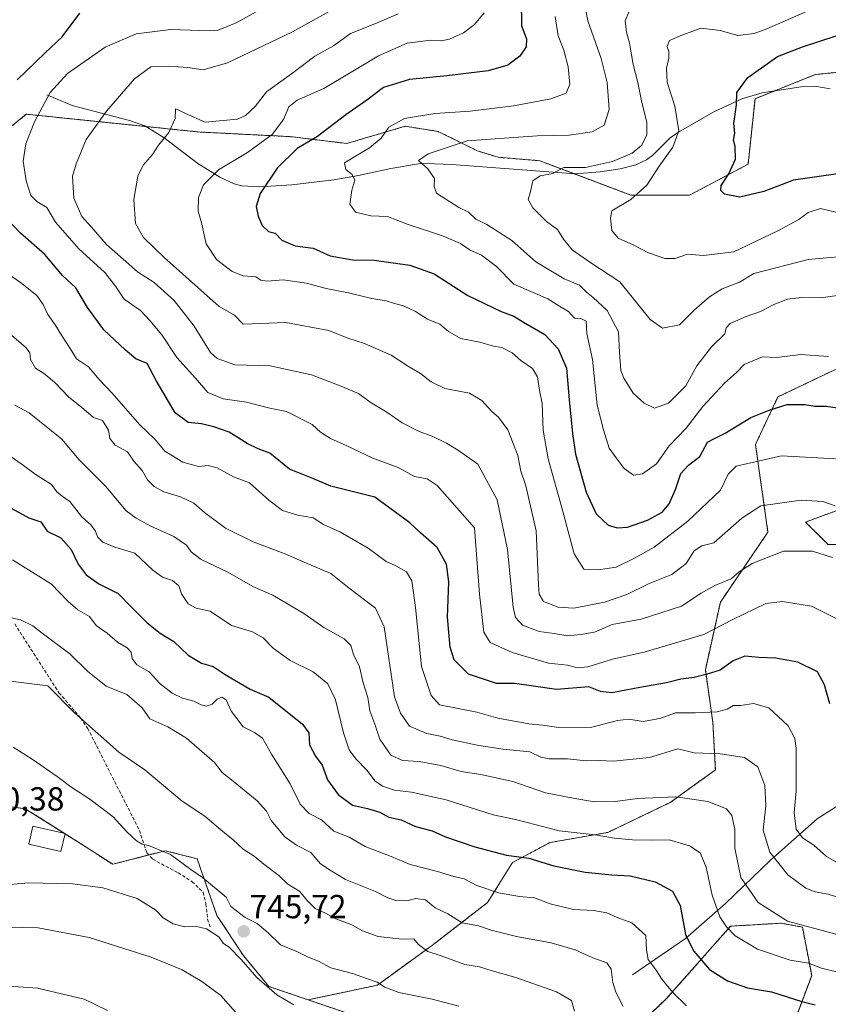
# Model space of a CAD drawing. Units: metres. Extents: x 648383 to 651845, y 4730026 to 4732413.
# Drawn here: x 649118 to 649362, y 4731927 to 4732223 of the extents above; entities that cross this region are included whole.
import ezdxf
from ezdxf.enums import TextEntityAlignment as Align

# ---------------------------------------------------------------- set-up
doc = ezdxf.new("R2010")
doc.units = ezdxf.units.M
doc.header["$MEASUREMENT"] = 0
doc.linetypes.add('TRAZOS', pattern=[0.75, 0.5, -0.25])
doc.linetypes.add('TRAZOSX2', pattern=[1.5, 1, -0.5])
for name, color, linetype, lineweight in [('Arbolado forestal', 92, 'TRAZOS', 0), ('Arbolado forestal CxS', 92, 'Continuous', 0), ('Carátula', 7, 'Continuous', 5), ('Corriente natural lineal', 142, 'Continuous', 13), ('Curva de nivel maestra', 36, 'Continuous', 30), ('Curva de nivel normal', 36, 'Continuous', 0), ('Edificación', 1, 'Continuous', 13), ('Edificación Cxs', 1, 'Continuous', 13), ('Matorral', 135, 'Continuous', 0), ('Matorral CxS', 135, 'Continuous', 0), ('Punto de cota en terreno', 7, 'Continuous', 0), ('Rótulo de punto de cota en terreno', 19, 'Continuous', 0), ('Senda', 19, 'TRAZOSX2', 0)]:
    doc.layers.add(name, color=color, linetype=linetype, lineweight=lineweight)
doc.styles.add('Arial', font='txt', dxfattribs={"height": 0.2})

# ---------------------------------------------------------------- blocks, each defined once
blk = doc.blocks.new('*U150')
at = {"layer": 'Matorral CxS', "color": 135, "linetype": 'Continuous', "lineweight": 0}
blk.add_polyline3d([(649383.01, 4732208.82, 644.39), (649357.64, 4732206.23, 646.09), (649339.51, 4732198.97, 649.35), (649337.44, 4732179.29, 649.11), (649319.83, 4732169.96, 651.47), (649302.22, 4732169.96, 655.4), (649274.78, 4732180.32, 660.95), (649262.35, 4732181.36, 661.77), (649256.04, 4732183.3, 663.13), (649244.22, 4732189.13, 666.86), (649234.38, 4732190.69, 669.07), (649216.78, 4732185.51, 671.29), (649199.69, 4732187.58, 677.07), (649172.75, 4732188.94, 684.28), (649162.94, 4732189.95, 685.18), (649120.45, 4732194.31, 696.8), (649103.88, 4732180.84, 701.77)], dxfattribs=at)
blk = doc.blocks.new('*U170')
at = {"layer": 'Curva de nivel normal', "color": 36, "linetype": 'Continuous', "lineweight": 0}
blk.add_polyline3d([(649110.66, 4732149.26, 705), (649118.71, 4732143.74, 705), (649123.61, 4732139.78, 705), (649125.56, 4732137.06, 705), (649126.93, 4732134.11, 705), (649129.15, 4732131, 705), (649131, 4732127.84, 705), (649133.67, 4732123.85, 705), (649135.57, 4732120.75, 705), (649139.17, 4732118.35, 705), (649142.41, 4732114.58, 705), (649146.28, 4732110.46, 705), (649154.45, 4732100.97, 705), (649159.05, 4732096.57, 705), (649162.1, 4732092.96, 705), (649167.47, 4732089.66, 705), (649172.24, 4732088.43, 705), (649175.17, 4732088.69, 705), (649177.82, 4732088.01, 705), (649182.78, 4732085.3, 705), (649187.58, 4732083.44, 705), (649193.35, 4732078.25, 705), (649197.44, 4732075.14, 705), (649202.04, 4732073.72, 705), (649206.69, 4732072.96, 705), (649209.82, 4732070.94, 705), (649214.86, 4732068.68, 705), (649223.24, 4732063.84, 705), (649228.68, 4732059.82, 705), (649231.57, 4732058.51, 705), (649234.72, 4732056.74, 705), (649236.31, 4732054.05, 705), (649237.46, 4732045.97, 705), (649239.23, 4732028.23, 705), (649242.12, 4732019.56, 705), (649244.7, 4732016.72, 705), (649255.87, 4732014.55, 705), (649262.24, 4732012.68, 705), (649271.52, 4732011.04, 705), (649275.61, 4732010.66, 705), (649280.53, 4732009.88, 705), (649290.5, 4732009.99, 705), (649298.17, 4732012.03, 705), (649301.6, 4732012.38, 705), (649305.87, 4732011.69, 705), (649310.94, 4732012.63, 705), (649315.56, 4732014.3, 705), (649321.52, 4732014.3, 705), (649328.17, 4732014.58, 705), (649331.17, 4732015.41, 705), (649333.07, 4732016.56, 705), (649335.11, 4732016.49, 705), (649339.06, 4732017.13, 705), (649343.7, 4732015.87, 705), (649349.48, 4732010.42, 705), (649351.49, 4732006.57, 705), (649351.9, 4732003.66, 705), (649351.85, 4731990.88, 705), (649351.26, 4731984.27, 705), (649351.86, 4731979.36, 705), (649353.74, 4731976.76, 705), (649357.2, 4731974.53, 705), (649361.02, 4731971.09, 705), (649364.67, 4731969, 705)], dxfattribs=at)
blk = doc.blocks.new('*U174')
at = {"layer": 'Curva de nivel normal', "color": 36, "linetype": 'Continuous', "lineweight": 0}
blk.add_polyline3d([(649369.61, 4731957.2, 710), (649361.52, 4731959.78, 710), (649357.55, 4731960.49, 710), (649354.75, 4731961.6, 710), (649349.41, 4731965.63, 710), (649343.97, 4731972.43, 710), (649341.93, 4731979.05, 710), (649342.8, 4731986.34, 710), (649342.5, 4731992.51, 710), (649340.31, 4731998.07, 710), (649336.38, 4732000.92, 710), (649329.01, 4732001.98, 710), (649321.2, 4732002.34, 710), (649316.26, 4732003.49, 710), (649307.84, 4732000.87, 710), (649297.02, 4731999.8, 710), (649292.54, 4732000.04, 710), (649288.76, 4731999.87, 710), (649283.12, 4732000.46, 710), (649277.64, 4732000.52, 710), (649275.12, 4732001.03, 710), (649271.84, 4732002.58, 710), (649263.84, 4732003.43, 710), (649256.51, 4732004.54, 710), (649248.51, 4732006.21, 710), (649244.85, 4732007.28, 710), (649240.85, 4732008.08, 710), (649235.68, 4732010.35, 710), (649232.9, 4732014.23, 710), (649231.18, 4732019.12, 710), (649228.06, 4732040.2, 710), (649225.41, 4732045.78, 710), (649217.48, 4732051.82, 710), (649212.05, 4732056.25, 710), (649204.15, 4732059.56, 710), (649198, 4732062.27, 710), (649188.61, 4732065.7, 710), (649180.3, 4732069.88, 710), (649174.01, 4732074.59, 710), (649170.86, 4732077.41, 710), (649166.86, 4732079.28, 710), (649161.8, 4732080.73, 710), (649158.88, 4732082.39, 710), (649156.88, 4732084.4, 710), (649155.32, 4732087.18, 710), (649152.78, 4732089.97, 710), (649150.88, 4732092.85, 710), (649147.16, 4732094.78, 710), (649145.58, 4732096.77, 710), (649145.15, 4732099.31, 710), (649143.32, 4732102.18, 710), (649140.65, 4732103.17, 710), (649137.08, 4732106.24, 710), (649133.22, 4732109.28, 710), (649128.96, 4732113.72, 710), (649125.65, 4732116.44, 710), (649123.27, 4732117.98, 710), (649121.71, 4732120.52, 710), (649121.55, 4732122.53, 710), (649120.38, 4732124.11, 710), (649115.29, 4732128.47, 710)], dxfattribs=at)
blk = doc.blocks.new('*U175')
at = {"layer": 'Curva de nivel normal', "color": 36, "linetype": 'Continuous', "lineweight": 0}
blk.add_polyline3d([(649362.84, 4732061.07, 690), (649356.74, 4732062.95, 690), (649348.12, 4732062.98, 690), (649338.68, 4732059.27, 690), (649334.72, 4732056.69, 690), (649332.37, 4732054.6, 690), (649327.47, 4732052.61, 690), (649323.31, 4732050.33, 690), (649317.38, 4732046.43, 690), (649305.33, 4732042.51, 690), (649296.52, 4732040.93, 690), (649291.3, 4732038.54, 690), (649287.17, 4732037.86, 690), (649283.17, 4732037.51, 690), (649279.13, 4732038.15, 690), (649274.64, 4732038.81, 690), (649269.6, 4732040.67, 690), (649267.52, 4732043.04, 690), (649266.83, 4732046.06, 690), (649265.09, 4732063.46, 690), (649262.02, 4732078.4, 690), (649256.15, 4732089.13, 690), (649250.34, 4732093.17, 690), (649246.77, 4732095.44, 690), (649242.51, 4732097.49, 690), (649238.58, 4732098.9, 690), (649233.49, 4732101.5, 690), (649228.85, 4732104.7, 690), (649223.8, 4732107.74, 690), (649220.33, 4732110.3, 690), (649214.8, 4732112.6, 690), (649206.18, 4732115.97, 690), (649193.76, 4732118.66, 690), (649183.16, 4732118.97, 690), (649177.87, 4732120.88, 690), (649175.78, 4732122.69, 690), (649170.87, 4732130.6, 690), (649164.94, 4732138.29, 690), (649158.86, 4732143.67, 690), (649153.84, 4732146.94, 690), (649149.56, 4732150.7, 690), (649144.56, 4732155.11, 690), (649140.04, 4732160.36, 690), (649137.12, 4732163.54, 690), (649134.77, 4732169.06, 690), (649134.35, 4732175.7, 690), (649135.4, 4732179.37, 690), (649138.5, 4732186.69, 690), (649144.59, 4732195.23, 690), (649153.02, 4732204.97, 690), (649157.86, 4732208.52, 690), (649163.19, 4732208.79, 690), (649168.97, 4732208.36, 690), (649173.66, 4732207.64, 690), (649180.97, 4732209.78, 690), (649200.52, 4732219.11, 690), (649214.18, 4732226.67, 690)], dxfattribs=at)
blk = doc.blocks.new('*U177')
at = {"layer": 'Curva de nivel normal', "color": 36, "linetype": 'Continuous', "lineweight": 0}
blk.add_polyline3d([(649301.54, 4732225.02, 660), (649300.43, 4732222.36, 660), (649300.85, 4732219.02, 660), (649301.82, 4732215.69, 660), (649302.92, 4732209.24, 660), (649304.28, 4732203.89, 660), (649305.34, 4732198.3, 660), (649307.03, 4732191.85, 660), (649306.97, 4732188.16, 660), (649305.46, 4732184.96, 660), (649302.56, 4732182.59, 660), (649296.67, 4732180.1, 660), (649288.51, 4732178.31, 660), (649282, 4732178.26, 660), (649278.73, 4732176.5, 660), (649274.94, 4732175.81, 660), (649272.74, 4732174.26, 660), (649272.04, 4732171.03, 660), (649271.36, 4732168.7, 660), (649272.72, 4732166.14, 660), (649276.86, 4732162.02, 660), (649280.11, 4732159.66, 660), (649281.92, 4732156.74, 660), (649284.57, 4732153.57, 660), (649290.18, 4732149.63, 660), (649298.86, 4732143.96, 660), (649307.95, 4732132.6, 660), (649311.7, 4732129.98, 660), (649316.84, 4732130.94, 660), (649321.33, 4732135.45, 660), (649325.8, 4732139.36, 660), (649329.66, 4732141.77, 660), (649334.84, 4732143.86, 660), (649339.16, 4732146.42, 660), (649355.49, 4732150.61, 660), (649365.65, 4732151.57, 660)], dxfattribs=at)
blk = doc.blocks.new('*U182')
at = {"layer": 'Curva de nivel normal', "color": 36, "linetype": 'Continuous', "lineweight": 0}
blk.add_polyline3d([(649361.61, 4732121.46, 670), (649353.32, 4732122.06, 670), (649346.07, 4732121.14, 670), (649341.8, 4732121.33, 670), (649336.27, 4732119.02, 670), (649333.96, 4732116.68, 670), (649330.37, 4732113.44, 670), (649323.84, 4732106.39, 670), (649318.84, 4732099.96, 670), (649313.68, 4732094.58, 670), (649309.88, 4732089.22, 670), (649305.68, 4732086.16, 670), (649302.98, 4732085.82, 670), (649300.19, 4732087.84, 670), (649297.8, 4732091.01, 670), (649295.7, 4732093.91, 670), (649293.95, 4732099.38, 670), (649292.04, 4732106.82, 670), (649290.66, 4732120.54, 670), (649288.98, 4732128.33, 670), (649288.75, 4732132.13, 670), (649287.18, 4732132.92, 670), (649285.26, 4732133.01, 670), (649283.46, 4732134.95, 670), (649280.71, 4732136.57, 670), (649277.26, 4732138.79, 670), (649272.85, 4732140.72, 670), (649267.06, 4732143.25, 670), (649261.76, 4732148.54, 670), (649257.34, 4732151.91, 670), (649253.87, 4732153.44, 670), (649250.94, 4732155.39, 670), (649245.61, 4732157.74, 670), (649235.24, 4732161.11, 670), (649229.08, 4732163.52, 670), (649223.98, 4732163.8, 670), (649219.38, 4732164.85, 670), (649217.68, 4732167.27, 670), (649218.33, 4732171.45, 670), (649219.22, 4732174.47, 670), (649218.43, 4732176.22, 670), (649216.47, 4732177.69, 670), (649216.14, 4732179.66, 670), (649223.64, 4732184.24, 670), (649227.16, 4732187.09, 670), (649229.42, 4732190.45, 670), (649234.18, 4732193.03, 670), (649243.27, 4732194.57, 670), (649253.87, 4732195.24, 670), (649266.9, 4732196.85, 670), (649278.1, 4732198.94, 670), (649282.73, 4732200.66, 670), (649283.84, 4732203.33, 670), (649283.3, 4732208.52, 670), (649282.04, 4732213.53, 670), (649280.34, 4732217.86, 670), (649279.47, 4732223.66, 670)], dxfattribs=at)
blk = doc.blocks.new('*U187')
at = {"layer": 'Curva de nivel normal', "color": 36, "linetype": 'Continuous', "lineweight": 0}
blk.add_polyline3d([(649364.47, 4732042.42, 695), (649356.5, 4732046.39, 695), (649347.78, 4732047.82, 695), (649342.73, 4732047.18, 695), (649332.84, 4732042.36, 695), (649324.17, 4732037.9, 695), (649306.17, 4732032.54, 695), (649296.64, 4732030.45, 695), (649289.22, 4732028.14, 695), (649286, 4732027.88, 695), (649283.14, 4732028.69, 695), (649277.4, 4732029.28, 695), (649266.46, 4732032.46, 695), (649259.93, 4732035.48, 695), (649257.96, 4732038.59, 695), (649256.65, 4732049.98, 695), (649255.18, 4732069.97, 695), (649243.95, 4732082.7, 695), (649240.95, 4732084.68, 695), (649237.12, 4732085.36, 695), (649232.2, 4732088.06, 695), (649224.66, 4732090.85, 695), (649216.56, 4732094.67, 695), (649211.85, 4732096.8, 695), (649208.91, 4732098.75, 695), (649206.42, 4732101, 695), (649198.66, 4732104.95, 695), (649193.69, 4732105.96, 695), (649186.62, 4732107.77, 695), (649179.68, 4732108.7, 695), (649174.98, 4732110.66, 695), (649171.32, 4732114.97, 695), (649165.75, 4732121.13, 695), (649161.19, 4732127.98, 695), (649157.6, 4732132.24, 695), (649154.82, 4732135.28, 695), (649149.88, 4732138.72, 695), (649147.27, 4732142.66, 695), (649144.02, 4732146.7, 695), (649136.23, 4732153.8, 695), (649129.25, 4732161.84, 695), (649126.67, 4732166.27, 695), (649123.63, 4732168.05, 695), (649121.82, 4732169.89, 695), (649120.41, 4732174.24, 695), (649119.56, 4732180.22, 695), (649120.31, 4732185.36, 695), (649122.91, 4732192.02, 695), (649127.59, 4732200.81, 695), (649132.86, 4732206.53, 695), (649144.19, 4732214.44, 695), (649153.52, 4732218.51, 695), (649163.86, 4732219.74, 695), (649175.52, 4732219.34, 695), (649178.12, 4732219.55, 695), (649183.52, 4732221.79, 695), (649197.62, 4732229.64, 695)], dxfattribs=at)
blk = doc.blocks.new('*U189')
at = {"layer": 'Curva de nivel normal', "color": 36, "linetype": 'Continuous', "lineweight": 0}
blk.add_polyline3d([(649288.02, 4732228.7, 665), (649289.25, 4732222.36, 665), (649293.22, 4732211.09, 665), (649295.04, 4732203.82, 665), (649295.64, 4732195.69, 665), (649294.21, 4732191.06, 665), (649290.58, 4732189.04, 665), (649283.6, 4732188.05, 665), (649274.03, 4732187.84, 665), (649253.01, 4732186.3, 665), (649241.3, 4732182.38, 665), (649238.34, 4732180.43, 665), (649241.14, 4732177.92, 665), (649243.21, 4732174.96, 665), (649243.06, 4732172.58, 665), (649243.77, 4732170.6, 665), (649250.5, 4732166.29, 665), (649253.38, 4732164.87, 665), (649255.6, 4732162.75, 665), (649258.92, 4732161.12, 665), (649266.37, 4732156.36, 665), (649273.62, 4732149.9, 665), (649282.17, 4732144.82, 665), (649286.78, 4732142.9, 665), (649288.81, 4732140.76, 665), (649290.88, 4732139.25, 665), (649295.04, 4732135.28, 665), (649298.44, 4732128.88, 665), (649298.76, 4732122.66, 665), (649299.14, 4732117.28, 665), (649300.08, 4732114.9, 665), (649302.93, 4732110.47, 665), (649306.22, 4732107.43, 665), (649309.34, 4732105.93, 665), (649313.52, 4732107.4, 665), (649318.67, 4732112.67, 665), (649322.06, 4732118.7, 665), (649326.4, 4732124.37, 665), (649330.41, 4732128.28, 665), (649330.84, 4732130.06, 665), (649332.08, 4732131.38, 665), (649336.84, 4732133.54, 665), (649341.19, 4732135.02, 665), (649345.19, 4732137.08, 665), (649349.23, 4732138.66, 665), (649353.51, 4732139.23, 665), (649359.15, 4732139.12, 665), (649364.3, 4732139.83, 665)], dxfattribs=at)
blk = doc.blocks.new('*U193')
at = {"layer": 'Curva de nivel normal', "color": 36, "linetype": 'Continuous', "lineweight": 0}
blk.add_polyline3d([(649363.6, 4732076.59, 685), (649359.94, 4732077.82, 685), (649353.38, 4732078.31, 685), (649341.25, 4732076.56, 685), (649335.52, 4732072.85, 685), (649327.17, 4732065.47, 685), (649323.5, 4732064.56, 685), (649321.17, 4732063.02, 685), (649318.84, 4732059.23, 685), (649314.5, 4732055.92, 685), (649307.5, 4732053.16, 685), (649300.93, 4732049.9, 685), (649294.22, 4732047.59, 685), (649285.04, 4732045.75, 685), (649280.29, 4732046.13, 685), (649275.89, 4732047.8, 685), (649274.67, 4732050.04, 685), (649274.47, 4732052.85, 685), (649273.7, 4732069.09, 685), (649270.63, 4732082.57, 685), (649269.15, 4732086.94, 685), (649268.18, 4732091.66, 685), (649265.18, 4732099.45, 685), (649262.41, 4732103.27, 685), (649260.4, 4732104.93, 685), (649257.41, 4732108.28, 685), (649253.72, 4732110.43, 685), (649246.3, 4732111.89, 685), (649242.13, 4732113.81, 685), (649238.96, 4732116.39, 685), (649235.01, 4732118.67, 685), (649230.14, 4732121.83, 685), (649222.15, 4732125.34, 685), (649217.11, 4732126.96, 685), (649211.38, 4732129.26, 685), (649198.43, 4732131.66, 685), (649185.69, 4732131.2, 685), (649183.04, 4732133.94, 685), (649178.42, 4732136.53, 685), (649161.89, 4732151.26, 685), (649155.64, 4732157.23, 685), (649153.26, 4732161.5, 685), (649152.82, 4732168.7, 685), (649154.02, 4732175.7, 685), (649155.57, 4732178.98, 685), (649158.38, 4732182.15, 685), (649160.22, 4732184.97, 685), (649163.27, 4732188.78, 685), (649165.25, 4732193.06, 685), (649165.3, 4732195.92, 685), (649166.11, 4732195.64, 685), (649168.29, 4732194.52, 685), (649174.26, 4732191.94, 685), (649183.95, 4732192.78, 685), (649186.32, 4732193.88, 685), (649189.23, 4732196.61, 685), (649192.66, 4732201.05, 685), (649200.53, 4732206.72, 685), (649207.18, 4732211.77, 685), (649212.85, 4732214.9, 685), (649217.95, 4732218.61, 685), (649225.27, 4732221.45, 685), (649232.28, 4732224.5, 685)], dxfattribs=at)
blk = doc.blocks.new('*U207')
at = {"layer": 'Curva de nivel normal', "color": 36, "linetype": 'Continuous', "lineweight": 0}
blk.add_polyline3d([(649258.14, 4732224.75, 680), (649255.19, 4732221.28, 680), (649251.83, 4732218.73, 680), (649247.68, 4732216.86, 680), (649245.18, 4732216.37, 680), (649242.04, 4732216.54, 680), (649234.95, 4732215.68, 680), (649226.37, 4732211.91, 680), (649209.85, 4732202.09, 680), (649201.85, 4732198.54, 680), (649199.34, 4732196.56, 680), (649197.81, 4732192.7, 680), (649194.36, 4732188.18, 680), (649186.94, 4732182.8, 680), (649178.23, 4732177.62, 680), (649173.73, 4732173.05, 680), (649172.19, 4732169.24, 680), (649172.14, 4732165.16, 680), (649173.12, 4732161.67, 680), (649174.52, 4732155.36, 680), (649177.66, 4732150.66, 680), (649182.38, 4732147.03, 680), (649185.65, 4732145.72, 680), (649189.42, 4732145.4, 680), (649190.91, 4732144.43, 680), (649192.89, 4732144.1, 680), (649197.71, 4732144.47, 680), (649204.69, 4732143.54, 680), (649210.56, 4732141.94, 680), (649217.33, 4732140.63, 680), (649224.36, 4732138.9, 680), (649228.59, 4732138.19, 680), (649231.18, 4732137.36, 680), (649233.8, 4732136.74, 680), (649237.45, 4732134.97, 680), (649241.05, 4732132.7, 680), (649244.8, 4732131.2, 680), (649247.4, 4732128.95, 680), (649251.08, 4732126.92, 680), (649256.74, 4732125.73, 680), (649260.85, 4732124.59, 680), (649263.45, 4732124.16, 680), (649266.53, 4732122.59, 680), (649269.15, 4732120.25, 680), (649272.62, 4732117.87, 680), (649274.17, 4732115.32, 680), (649274.7, 4732111.23, 680), (649275.48, 4732107.38, 680), (649275.79, 4732099.28, 680), (649277.32, 4732090.67, 680), (649281.67, 4732075.28, 680), (649285.16, 4732062.09, 680), (649288.01, 4732057.55, 680), (649292.38, 4732057.28, 680), (649297.81, 4732058.13, 680), (649303.12, 4732060.74, 680), (649309.16, 4732064.09, 680), (649319.35, 4732071.92, 680), (649325.18, 4732077.56, 680), (649329.17, 4732081.26, 680), (649331.46, 4732086.05, 680), (649333.89, 4732088.48, 680), (649347.49, 4732091.56, 680), (649363.69, 4732090.72, 680)], dxfattribs=at)
blk = doc.blocks.new('*U215')
at = {"layer": 'Curva de nivel normal', "color": 36, "linetype": 'Continuous', "lineweight": 0}
blk.add_polyline3d([(649363.79, 4732164.83, 655), (649359.23, 4732166.01, 655), (649355.48, 4732164.81, 655), (649352.64, 4732162.61, 655), (649346.37, 4732159.23, 655), (649333.17, 4732152.93, 655), (649324, 4732151.88, 655), (649319.17, 4732152.25, 655), (649315.48, 4732150.9, 655), (649312.39, 4732150.89, 655), (649307.48, 4732152.67, 655), (649303.06, 4732154.92, 655), (649298.4, 4732157.08, 655), (649296.5, 4732159.3, 655), (649296.05, 4732163.09, 655), (649296.5, 4732165.22, 655), (649302.16, 4732168.68, 655), (649306.98, 4732172.97, 655), (649310.72, 4732178.69, 655), (649314.76, 4732184.39, 655), (649316.61, 4732189.36, 655), (649315.42, 4732196.69, 655), (649313.09, 4732203.95, 655), (649312.87, 4732208.16, 655), (649313.62, 4732211.14, 655), (649313.6, 4732213.12, 655), (649313.12, 4732214.64, 655), (649313.8, 4732216.48, 655), (649317.54, 4732218.03, 655), (649323.32, 4732220.15, 655), (649329.02, 4732219.46, 655), (649334.35, 4732218.02, 655), (649339.25, 4732218.6, 655), (649343.05, 4732219.98, 655), (649360.46, 4732227.59, 655)], dxfattribs=at)
blk = doc.blocks.new('*U218')
at = {"layer": 'Curva de nivel maestra', "color": 36, "linetype": 'Continuous', "lineweight": 30}
for points in [[(649361.99, 4732017.05, 700), (649360.41, 4732022.73, 700), (649358.26, 4732026.64, 700), (649352.36, 4732029.58, 700), (649345.8, 4732030.79, 700), (649340.63, 4732030.94, 700), (649336.42, 4732031.36, 700), (649332.98, 4732030, 700), (649329.05, 4732027.11, 700), (649325.14, 4732025.92, 700), (649321.17, 4732024.93, 700), (649317.26, 4732024.44, 700), (649312.88, 4732023.32, 700), (649304.93, 4732021.96, 700), (649296.46, 4732020.3, 700), (649293.02, 4732020.75, 700), (649289.56, 4732022.12, 700), (649279.86, 4732021.3, 700), (649272.24, 4732022.48, 700), (649267.22, 4732023.14, 700), (649261.78, 4732023.11, 700), (649253.36, 4732025.99, 700), (649249.08, 4732030.22, 700), (649247.83, 4732034.05, 700), (649247.1, 4732043.14, 700), (649247.44, 4732053.74, 700), (649246.72, 4732059.04, 700), (649243.94, 4732064, 700), (649238.91, 4732068.44, 700), (649235.72, 4732071.44, 700), (649225.18, 4732079.13, 700), (649211.98, 4732082.48, 700), (649206.57, 4732084.77, 700), (649199.58, 4732087.57, 700), (649193.67, 4732092.36, 700), (649190.12, 4732093.74, 700), (649186.81, 4732095.3, 700), (649181.47, 4732098.76, 700), (649176.83, 4732100.27, 700), (649173.1, 4732101.21, 700), (649169.08, 4732101.66, 700), (649165.2, 4732104.52, 700), (649159.46, 4732114.26, 700), (649156.76, 4732119.4, 700), (649153.34, 4732120.78, 700), (649150.22, 4732123.46, 700), (649143.78, 4732129.51, 700), (649138.84, 4732136.16, 700), (649135.3, 4732142.14, 700), (649131.3, 4732145.8, 700), (649126, 4732152.17, 700), (649118.68, 4732158.52, 700), (649114.29, 4732163.12, 700)], [(649117.67, 4732204.61, 700), (649126.16, 4732212.79, 700), (649131.28, 4732217.55, 700), (649136.55, 4732224.69, 700)]]:
    blk.add_polyline3d(points, dxfattribs=at)
blk = doc.blocks.new('*U219')
at = {"layer": 'Curva de nivel maestra', "color": 36, "linetype": 'Continuous', "lineweight": 30}
blk.add_polyline3d([(649269.2, 4732228.43, 675), (649269.32, 4732220.88, 675), (649270.86, 4732217.02, 675), (649270.75, 4732214.54, 675), (649268.81, 4732211.77, 675), (649265.17, 4732209.06, 675), (649259.34, 4732207.37, 675), (649246.85, 4732205.88, 675), (649235.68, 4732204.79, 675), (649227.85, 4732202.31, 675), (649222.85, 4732198.53, 675), (649216.51, 4732194.13, 675), (649208, 4732187.59, 675), (649201.89, 4732183.99, 675), (649195.88, 4732178.13, 675), (649190.72, 4732170.43, 675), (649189.54, 4732166.61, 675), (649190.13, 4732163.62, 675), (649191.36, 4732160.87, 675), (649193.23, 4732159.08, 675), (649195.31, 4732158.5, 675), (649197.24, 4732156.43, 675), (649201.25, 4732154.77, 675), (649206.69, 4732154, 675), (649211.82, 4732151.72, 675), (649218.56, 4732150.54, 675), (649225.03, 4732150.47, 675), (649235.74, 4732148.93, 675), (649243.05, 4732146.33, 675), (649253.23, 4732139.81, 675), (649263.18, 4732134.98, 675), (649267.02, 4732133.56, 675), (649269.91, 4732131.82, 675), (649276.31, 4732128.03, 675), (649280.33, 4732123.74, 675), (649282.8, 4732117.97, 675), (649283.62, 4732108.39, 675), (649284.66, 4732098.3, 675), (649285.5, 4732092.08, 675), (649288.8, 4732080.68, 675), (649291.72, 4732074.15, 675), (649295.39, 4732070.75, 675), (649298.04, 4732069.92, 675), (649301.19, 4732070.15, 675), (649307.24, 4732072.27, 675), (649311.59, 4732074.71, 675), (649313.66, 4732077.13, 675), (649315.6, 4732081.45, 675), (649317.26, 4732086.31, 675), (649319.53, 4732088.76, 675), (649322.94, 4732091.38, 675), (649325.2, 4732095.69, 675), (649327.17, 4732096.71, 675), (649330.5, 4732098.4, 675), (649338.23, 4732103.15, 675), (649343.75, 4732105.32, 675), (649349.22, 4732107, 675), (649354.49, 4732107.07, 675), (649357.48, 4732106.52, 675), (649361.02, 4732106.51, 675), (649364.19, 4732106.08, 675)], dxfattribs=at)
blk = doc.blocks.new('*U223')
at = {"layer": 'Curva de nivel maestra', "color": 36, "linetype": 'Continuous', "lineweight": 30}
blk.add_polyline3d([(649365.15, 4732176.44, 650), (649351.04, 4732174.52, 650), (649342.14, 4732171.05, 650), (649334.96, 4732169.37, 650), (649330.38, 4732170.26, 650), (649329.23, 4732171.37, 650), (649329.38, 4732172.89, 650), (649331.64, 4732176.37, 650), (649333.6, 4732180.78, 650), (649333.54, 4732184.6, 650), (649333.06, 4732186.48, 650), (649333.41, 4732188.62, 650), (649333.18, 4732191.55, 650), (649333.93, 4732197.13, 650), (649334.04, 4732200.88, 650), (649337.32, 4732205.39, 650), (649346.27, 4732211.71, 650), (649353.74, 4732214.54, 650), (649364.2, 4732217.95, 650)], dxfattribs=at)
blk = doc.blocks.new('5PATER')
at = {"layer": 'Carátula', "linetype": 'Continuous', "lineweight": 5}
h = blk.add_hatch(color=250, dxfattribs=at)
edge = h.paths.add_edge_path()
edge.add_ellipse((0, 0.01), major_axis=(-1.33, -1.34), ratio=0.999422, start_angle=0, end_angle=360)

msp = doc.modelspace()

# ---------------------------------------------------------------- linework, layer by layer
at = {"layer": 'Arbolado forestal', "color": 92, "linetype": 'TRAZOS', "lineweight": 0}
for points in [[(649383.01, 4732208.82, 644.39), (649357.64, 4732206.23, 646.09), (649345.49, 4732201.37, 648.15), (649339.51, 4732198.97, 649.35), (649337.44, 4732179.29, 649.11), (649319.83, 4732169.96, 651.47), (649302.22, 4732169.96, 655.4), (649285.06, 4732176.44, 659.57), (649274.78, 4732180.33, 660.95), (649262.35, 4732181.36, 661.77), (649256.04, 4732183.3, 663.13), (649244.22, 4732189.13, 666.86), (649234.38, 4732190.69, 669.07), (649216.77, 4732185.51, 671.29), (649199.68, 4732187.58, 677.07), (649172.75, 4732188.94, 684.28), (649162.94, 4732189.95, 685.18), (649156.45, 4732190.61, 686.67), (649120.45, 4732194.31, 696.8), (649103.88, 4732180.84, 701.77)], [(649205.19, 4731928.03, 746.61), (649225.99, 4731932.46, 745.13), (649242.55, 4731944.5, 739.34), (649259.11, 4731957.29, 731.5), (649266.63, 4731969.33, 725.63), (649277.92, 4731975.35, 721.8), (649295.23, 4731978.36, 719.27), (649314.05, 4731987.4, 715.54), (649327.59, 4731997.18, 711.78), (649326.84, 4732011.48, 706.02), (649324.58, 4732027.28, 699.08), (649329.1, 4732047.6, 692.15), (649343.4, 4732068.67, 687.94), (649339.64, 4732095.01, 678.06), (649346.41, 4732109.31, 673.89), (649363.72, 4732117.59, 670.94)], [(649368.99, 4732076.95, 684.35), (649354.69, 4732071.68, 687.22), (649361.46, 4732064.91, 688.91), (649375.76, 4732064.91, 687.19)], [(649041.97, 4731958.54, 744.85), (649051.88, 4731962.82, 745.03), (649076.31, 4731984.17, 747.92), (649094.65, 4731988.91, 748.4), (649120.11, 4731985.51, 748.03), (649131.97, 4731978.05, 747.9), (649132.11, 4731977.96, 747.9), (649134.87, 4731976.22, 747.78), (649146.42, 4731968.79, 746.49), (649157.32, 4731971.59, 745.45), (649162.23, 4731972.85, 744.87), (649171.79, 4731970.47, 743.9), (649177.78, 4731953.42, 745.55), (649185.6, 4731941.48, 745.03), (649193.37, 4731932.08, 744.88), (649205.19, 4731928.03, 746.61)], [(649308.38, 4731924.08, 733.18), (649312.83, 4731928.29, 730.98), (649332.17, 4731950.19, 719.18), (649347.4, 4731951.07, 715.21), (649353.77, 4731949.91, 714.99), (649356.54, 4731935.34, 721.22), (649349.84, 4731917.45, 729.48)], [(649205.19, 4731928.03, 746.61), (649216.36, 4731924.19, 747.24)]]:
    msp.add_polyline3d(points, dxfattribs=at)
at = {"layer": 'Arbolado forestal CxS', "color": 92, "linetype": 'Continuous', "lineweight": 0}
for points in [[(649103.88, 4732180.84, 701.77), (649120.45, 4732194.31, 696.8), (649162.94, 4732189.95, 685.18), (649172.75, 4732188.94, 684.28), (649199.69, 4732187.58, 677.07), (649216.78, 4732185.51, 671.29), (649234.38, 4732190.69, 669.07), (649244.22, 4732189.13, 666.86), (649256.04, 4732183.3, 663.13), (649262.35, 4732181.36, 661.77), (649274.78, 4732180.32, 660.95), (649302.22, 4732169.96, 655.4), (649319.83, 4732169.96, 651.47), (649337.44, 4732179.29, 649.11), (649339.51, 4732198.97, 649.35), (649357.64, 4732206.23, 646.09), (649383.01, 4732208.82, 644.39)], [(649363.72, 4732117.59, 670.94), (649346.41, 4732109.31, 673.89), (649339.64, 4732095.01, 678.06), (649343.4, 4732068.67, 687.94), (649329.1, 4732047.6, 692.15), (649324.58, 4732027.28, 699.08), (649326.84, 4732011.48, 706.02), (649327.59, 4731997.18, 711.78), (649314.05, 4731987.4, 715.54), (649295.23, 4731978.36, 719.27), (649277.92, 4731975.35, 721.8), (649266.64, 4731969.33, 725.63), (649259.11, 4731957.29, 731.5), (649242.55, 4731944.5, 739.34), (649225.99, 4731932.46, 745.13), (649205.19, 4731928.03, 746.61), (649193.37, 4731932.08, 744.88), (649185.6, 4731941.48, 745.03), (649177.78, 4731953.42, 745.55), (649171.79, 4731970.47, 743.9), (649162.23, 4731972.85, 744.87), (649146.42, 4731968.79, 746.49), (649134.87, 4731976.22, 747.78), (649120.11, 4731985.51, 748.03), (649094.65, 4731988.91, 748.4)], [(649216.36, 4731924.19, 747.24), (649205.19, 4731928.03, 746.61), (649225.99, 4731932.46, 745.13), (649242.55, 4731944.5, 739.34), (649259.11, 4731957.29, 731.5), (649266.64, 4731969.33, 725.63), (649277.92, 4731975.35, 721.8), (649295.23, 4731978.36, 719.27), (649314.05, 4731987.4, 715.54), (649327.59, 4731997.18, 711.78), (649326.84, 4732011.48, 706.02), (649324.58, 4732027.28, 699.08), (649329.1, 4732047.6, 692.15), (649343.4, 4732068.67, 687.94), (649339.64, 4732095.01, 678.06), (649346.41, 4732109.31, 673.89), (649363.72, 4732117.59, 670.94)], [(649375.76, 4732064.91, 687.19), (649361.46, 4732064.91, 688.91), (649354.69, 4732071.68, 687.22), (649368.99, 4732076.95, 684.35)], [(649368.99, 4732076.95, 684.35), (649354.69, 4732071.68, 687.22), (649361.46, 4732064.91, 688.91), (649375.76, 4732064.91, 687.19)], [(649349.84, 4731917.45, 729.48), (649356.54, 4731935.34, 721.22), (649353.77, 4731949.91, 714.99), (649347.4, 4731951.07, 715.21), (649332.17, 4731950.19, 719.18), (649312.83, 4731928.29, 730.98), (649308.38, 4731924.08, 733.18)]]:
    msp.add_polyline3d(points, dxfattribs=at)
at = {"layer": 'Corriente natural lineal', "color": 142, "linetype": 'Continuous', "lineweight": 13}
for points in [[(649126.6, 4732200.18, 694.87), (649134.29, 4732196.9, 692.52), (649151.49, 4732192.47, 687.76), (649156.07, 4732190.85, 686.75), (649161.91, 4732187.19, 684.96), (649172.01, 4732179.53, 681.79), (649178.59, 4732175.36, 679.04), (649182.97, 4732173.41, 677.61), (649185.23, 4732172.8, 677.17), (649190.7, 4732172.46, 675.37), (649200.29, 4732173.04, 673.12), (649212.87, 4732174.62, 671.01), (649220.35, 4732175.89, 669.13), (649230.07, 4732177.95, 666.29), (649238.31, 4732179.39, 665.27), (649240.54, 4732179.46, 665.12), (649248.36, 4732179.18, 663.36), (649285.49, 4732176.41, 659.55), (649292.94, 4732176.97, 658.93), (649299.02, 4732177.84, 658.19), (649303.71, 4732179.13, 657.58), (649306.84, 4732180.59, 657.28), (649308.81, 4732182.04, 656.9), (649313.97, 4732187.21, 655.88), (649316.51, 4732188.88, 654.79), (649327.12, 4732195.06, 650.67), (649335.55, 4732198.94, 649.78), (649341.65, 4732200.77, 648.83), (649354.03, 4732202.69, 646.41), (649357.45, 4732202.74, 645.78), (649362.14, 4732201.96, 645.36)], [(649302.64, 4731935.52, 732.48), (649318.66, 4731946.52, 724.83), (649330.67, 4731957.01, 718.25), (649344.19, 4731970.01, 710.2), (649358.2, 4731982.5, 702.4), (649380.23, 4731996.5, 692.02), (649407.76, 4732012.99, 681.22), (649423.78, 4732025.99, 674.31), (649442.8, 4732039.98, 664.17), (649463.32, 4732056.47, 653.24), (649475.83, 4732064.97, 648.02), (649488.35, 4732079.96, 641.25), (649495.85, 4732090.46, 637.54), (649502.36, 4732102.46, 632.81), (649506.36, 4732112.45, 629.61), (649511.26, 4732127.55, 625.46), (649512.66, 4732131.11, 625.42)]]:
    msp.add_polyline3d(points, dxfattribs=at)
at = {"layer": 'Curva de nivel maestra', "color": 36, "linetype": 'Continuous', "lineweight": 30}
msp.add_polyline3d([(649113.69, 4732077.03, 725), (649121.25, 4732072.95, 725), (649124.83, 4732071.75, 725), (649126.73, 4732068.9, 725), (649130.79, 4732066.92, 725), (649133.92, 4732063.42, 725), (649136.02, 4732059.04, 725), (649138.44, 4732055.84, 725), (649142.22, 4732053.07, 725), (649148.03, 4732050.22, 725), (649151.77, 4732046.35, 725), (649156.74, 4732041.39, 725), (649160.71, 4732038.26, 725), (649164.83, 4732035.78, 725), (649169.12, 4732031.7, 725), (649173.15, 4732029.24, 725), (649176.67, 4732028.24, 725), (649180.22, 4732025.89, 725), (649187.72, 4732021.47, 725), (649193.41, 4732019.08, 725), (649203.49, 4732010.96, 725), (649205.36, 4732008.3, 725), (649205.6, 4732004.74, 725), (649207.38, 4732001.26, 725), (649209.42, 4731998.63, 725), (649210.95, 4731994.16, 725), (649214.22, 4731989.76, 725), (649218.5, 4731986.54, 725), (649223.03, 4731985.55, 725), (649226.75, 4731984.45, 725), (649229.42, 4731982.96, 725), (649233.1, 4731982.16, 725), (649237.5, 4731980.13, 725), (649242.51, 4731978.81, 725), (649246.51, 4731977.08, 725), (649255.24, 4731974.02, 725), (649264.76, 4731971.58, 725), (649271.48, 4731970.64, 725), (649279.08, 4731968.37, 725), (649288.46, 4731966.47, 725), (649296.43, 4731965.66, 725), (649302, 4731965.35, 725), (649309.48, 4731963.53, 725), (649314.69, 4731960.75, 725), (649317.06, 4731956.41, 725), (649318.61, 4731947.7, 725), (649320.31, 4731944.21, 725), (649321.16, 4731942.72, 725), (649325.82, 4731937.18, 725), (649331.2, 4731933.77, 725), (649337.23, 4731931.69, 725), (649344.45, 4731930.46, 725), (649353.6, 4731927.52, 725), (649357.56, 4731926.54, 725)], dxfattribs=at)
at = {"layer": 'Curva de nivel normal', "color": 36, "linetype": 'Continuous', "lineweight": 0}
for points in [[(649363.78, 4731947.79, 715), (649349.3, 4731951.64, 715), (649340.42, 4731957.32, 715), (649335.23, 4731964.79, 715), (649333.41, 4731973.63, 715), (649333.47, 4731979.35, 715), (649332.57, 4731983.45, 715), (649330.92, 4731985.47, 715), (649325.36, 4731987.71, 715), (649315.7, 4731989.1, 715), (649304.17, 4731988.61, 715), (649297.5, 4731987.62, 715), (649291.17, 4731987.57, 715), (649284.84, 4731988.65, 715), (649276.48, 4731990.26, 715), (649266.7, 4731993.72, 715), (649257.13, 4731995.76, 715), (649251.18, 4731996.73, 715), (649245.05, 4731998.54, 715), (649238.6, 4731999.65, 715), (649233.55, 4731999.97, 715), (649230.06, 4732001.57, 715), (649226.68, 4732006.44, 715), (649225.23, 4732010.95, 715), (649223.71, 4732014.92, 715), (649223.11, 4732018.98, 715), (649221.76, 4732023.3, 715), (649220.57, 4732028.11, 715), (649218.84, 4732031.9, 715), (649218.02, 4732034.53, 715), (649216, 4732036.61, 715), (649209.85, 4732039.95, 715), (649203.86, 4732044.21, 715), (649194.56, 4732049.7, 715), (649188.56, 4732052.28, 715), (649181.05, 4732056.6, 715), (649173.04, 4732060.4, 715), (649169.98, 4732062.7, 715), (649168.64, 4732064.74, 715), (649164.8, 4732067.32, 715), (649157.86, 4732070.47, 715), (649153.51, 4732072.86, 715), (649150.48, 4732075.03, 715), (649144.4, 4732082.38, 715), (649136.3, 4732090.39, 715), (649131.11, 4732096.6, 715), (649121.32, 4732104.5, 715), (649117.03, 4732106.88, 715)], [(649364.43, 4731936.34, 720), (649359.5, 4731937.59, 720), (649355.56, 4731939.04, 720), (649350.1, 4731939.96, 720), (649340.26, 4731943.27, 720), (649333.56, 4731947.32, 720), (649330.9, 4731949.96, 720), (649328.93, 4731952.98, 720), (649326.6, 4731959.54, 720), (649324.82, 4731967.88, 720), (649322.99, 4731972.25, 720), (649319.83, 4731974.38, 720), (649313.7, 4731976.12, 720), (649308.71, 4731976.07, 720), (649302.68, 4731976.1, 720), (649297.23, 4731976.61, 720), (649291.45, 4731977.64, 720), (649280.61, 4731978.83, 720), (649273.75, 4731980.67, 720), (649267.5, 4731982.22, 720), (649260.75, 4731983.63, 720), (649246.66, 4731988.21, 720), (649236.22, 4731990.5, 720), (649231.18, 4731991.09, 720), (649227.51, 4731992.24, 720), (649225.2, 4731993.92, 720), (649222.92, 4731996.96, 720), (649219.52, 4732000.46, 720), (649217.5, 4732003.25, 720), (649215.8, 4732008.3, 720), (649213.36, 4732018.22, 720), (649211.05, 4732023.08, 720), (649206.7, 4732026.65, 720), (649199.73, 4732030.11, 720), (649194.64, 4732033.73, 720), (649191.68, 4732036.88, 720), (649188.5, 4732038.69, 720), (649182.16, 4732040.56, 720), (649175.68, 4732044.88, 720), (649171.52, 4732045.82, 720), (649169.12, 4732047.06, 720), (649167.16, 4732050.09, 720), (649166.32, 4732052.56, 720), (649164.41, 4732054.07, 720), (649161.44, 4732055.07, 720), (649158.52, 4732057.25, 720), (649153.07, 4732062.32, 720), (649147.03, 4732064.16, 720), (649143.48, 4732065.62, 720), (649141.88, 4732067.22, 720), (649141.28, 4732068.95, 720), (649139.98, 4732070.75, 720), (649137.04, 4732073.38, 720), (649133.55, 4732077.84, 720), (649131.23, 4732079.46, 720), (649129.62, 4732080.81, 720), (649128.05, 4732082.96, 720), (649123.15, 4732086.09, 720), (649119.17, 4732088.97, 720), (649115.58, 4732091.5, 720)], [(649318.95, 4731926.23, 730), (649314.8, 4731930.21, 730), (649311.53, 4731934.24, 730), (649309.82, 4731937, 730), (649307.38, 4731940.2, 730), (649306.84, 4731943.12, 730), (649306.68, 4731947.34, 730), (649302.44, 4731951.22, 730), (649298.12, 4731952.83, 730), (649295.01, 4731954.15, 730), (649291.1, 4731954.93, 730), (649284.93, 4731955.22, 730), (649277.94, 4731956.91, 730), (649273.2, 4731958.69, 730), (649268.72, 4731959.09, 730), (649262.38, 4731960.24, 730), (649255.87, 4731962.44, 730), (649252.09, 4731964.38, 730), (649248.99, 4731965.15, 730), (649244.09, 4731966.64, 730), (649235.83, 4731968.73, 730), (649230.09, 4731971.13, 730), (649222.29, 4731974.18, 730), (649217.5, 4731976.95, 730), (649212.9, 4731978.75, 730), (649209.2, 4731982.14, 730), (649205.47, 4731984.08, 730), (649202.81, 4731986.88, 730), (649199.75, 4731993.01, 730), (649194.16, 4732001.92, 730), (649191.48, 4732006.7, 730), (649189.02, 4732008.4, 730), (649185.6, 4732010.09, 730), (649182.11, 4732014.74, 730), (649180.52, 4732018.21, 730), (649179.19, 4732019.07, 730), (649177.79, 4732018.48, 730), (649176.3, 4732016.96, 730), (649174.64, 4732016.31, 730), (649172.99, 4732016.74, 730), (649170.83, 4732017.88, 730), (649167.4, 4732018.7, 730), (649164.26, 4732020.21, 730), (649160.67, 4732023.02, 730), (649157.38, 4732026.7, 730), (649153.7, 4732028.74, 730), (649152.29, 4732030.7, 730), (649151.96, 4732032.57, 730), (649150.77, 4732033.89, 730), (649147.86, 4732035.58, 730), (649144.73, 4732038.25, 730), (649141.44, 4732040.63, 730), (649139.42, 4732043.27, 730), (649135.99, 4732045.27, 730), (649132.94, 4732047.87, 730), (649128.05, 4732053.01, 730), (649116.29, 4732060.3, 730)], [(649299.9, 4731926.04, 735), (649297.69, 4731930.31, 735), (649296.79, 4731933.26, 735), (649296.28, 4731937.26, 735), (649294.92, 4731939.15, 735), (649290.8, 4731940.69, 735), (649285.46, 4731943.1, 735), (649278.26, 4731945.18, 735), (649267.84, 4731947.08, 735), (649260.15, 4731949.02, 735), (649256.4, 4731950.32, 735), (649251.48, 4731951.22, 735), (649247.18, 4731953.94, 735), (649243.4, 4731955.67, 735), (649240.45, 4731958.14, 735), (649237.54, 4731958.55, 735), (649234.88, 4731957.84, 735), (649231.49, 4731957.88, 735), (649229.09, 4731958.72, 735), (649225.44, 4731960.64, 735), (649216.41, 4731964.2, 735), (649211.77, 4731966.98, 735), (649208.94, 4731968.94, 735), (649205.94, 4731972.32, 735), (649201.64, 4731974.58, 735), (649198.18, 4731977.04, 735), (649194.02, 4731981.94, 735), (649192.64, 4731984.75, 735), (649189.84, 4731987.89, 735), (649182.68, 4731993.79, 735), (649179.32, 4731996.37, 735), (649177.01, 4731999.42, 735), (649168.63, 4732006.71, 735), (649162.98, 4732010.15, 735), (649157.64, 4732012.5, 735), (649155.31, 4732015.84, 735), (649150.66, 4732019.85, 735), (649144.42, 4732022.37, 735), (649138.82, 4732026.89, 735), (649133.53, 4732032.11, 735), (649125.19, 4732038.31, 735), (649122.43, 4732040.51, 735), (649118.67, 4732042.33, 735), (649108.76, 4732044.43, 735)], [(649285.23, 4731924.62, 740), (649284.3, 4731927.82, 740), (649279.85, 4731930.41, 740), (649267.64, 4731934.72, 740), (649260.5, 4731936.78, 740), (649256.71, 4731937.99, 740), (649252.28, 4731938.7, 740), (649245.21, 4731941.22, 740), (649241.14, 4731942.52, 740), (649238.32, 4731944.66, 740), (649236.93, 4731946.37, 740), (649233.39, 4731946.28, 740), (649226.2, 4731947.08, 740), (649221.53, 4731948.75, 740), (649218.35, 4731950.56, 740), (649213.54, 4731952.43, 740), (649210.41, 4731954.05, 740), (649207.3, 4731955.54, 740), (649204.75, 4731958.05, 740), (649202.66, 4731960.65, 740), (649199.09, 4731962.82, 740), (649196.41, 4731965.46, 740), (649191.85, 4731968.79, 740), (649188.91, 4731971.2, 740), (649185.69, 4731973.31, 740), (649182.64, 4731976.17, 740), (649178.94, 4731979.14, 740), (649174.1, 4731983.3, 740), (649167.31, 4731987.81, 740), (649156.1, 4731997.18, 740), (649148.29, 4732002.46, 740), (649134.95, 4732014.28, 740), (649126.91, 4732022.44, 740), (649113.29, 4732024.13, 740)], [(649116.46, 4732003.97, 745), (649122.26, 4732000.44, 745), (649129.76, 4731995.17, 745), (649133.83, 4731992.08, 745), (649139.59, 4731988.38, 745), (649146.54, 4731983.06, 745), (649150.66, 4731978.52, 745), (649153.62, 4731975.81, 745), (649155.31, 4731974.84, 745), (649157.16, 4731974.45, 745), (649163.79, 4731971.75, 745), (649169.88, 4731967.18, 745), (649173.44, 4731964.84, 745), (649180.55, 4731958.89, 745), (649181.94, 4731956.14, 745), (649186.26, 4731952.8, 745), (649189.84, 4731951, 745), (649193.17, 4731948.18, 745), (649196.92, 4731944.58, 745), (649201.74, 4731942.6, 745), (649205.22, 4731940.87, 745), (649208.33, 4731939.66, 745), (649212.05, 4731937.68, 745), (649218.51, 4731935.91, 745), (649223, 4731934.33, 745), (649225.95, 4731933.39, 745), (649228.26, 4731931.81, 745), (649232.48, 4731930.29, 745), (649242.46, 4731928.24, 745), (649250.51, 4731926.11, 745)], [(649200.87, 4731926.56, 745), (649195.74, 4731929.52, 745), (649189.76, 4731934.78, 745), (649185.07, 4731940.21, 745), (649181.51, 4731943.78, 745), (649179.6, 4731945.1, 745), (649178.3, 4731946.94, 745), (649174.58, 4731949.42, 745), (649171.22, 4731950.18, 745), (649168.1, 4731950.02, 745), (649164.64, 4731950.9, 745), (649161.63, 4731952.73, 745), (649159.37, 4731955.02, 745), (649153.74, 4731958.48, 745), (649143.49, 4731961.7, 745), (649134.3, 4731962.94, 745), (649121.08, 4731963.17, 745), (649101.2, 4731961.42, 745)], [(649105.48, 4731950.13, 740), (649123.98, 4731949.65, 740), (649139.38, 4731946.79, 740), (649158.01, 4731940.89, 740), (649167.33, 4731937.04, 740), (649173.25, 4731933.56, 740), (649178.9, 4731929.33, 740), (649184.05, 4731923.52, 740)], [(649099.08, 4731933.28, 735), (649123.8, 4731931.51, 735), (649137.87, 4731928.24, 735), (649144.82, 4731924.79, 735)]]:
    msp.add_polyline3d(points, dxfattribs=at)
at = {"layer": 'Edificación', "color": 1, "linetype": 'Continuous', "lineweight": 13}
msp.add_polyline3d([(649132.12, 4731978.01, 752.79), (649130.87, 4731972.64, 750.33), (649121.21, 4731974.88, 752.32), (649122.46, 4731980.25, 750.93), (649132.12, 4731978.01, 752.79)], dxfattribs=at)
at = {"layer": 'Edificación Cxs', "color": 1, "linetype": 'Continuous', "lineweight": 13}
msp.add_polyline3d([(649132.12, 4731978.01, 752.79), (649130.87, 4731972.64, 750.33), (649121.21, 4731974.88, 752.32), (649122.46, 4731980.25, 750.93), (649132.12, 4731978.01, 752.79)], close=True, dxfattribs=at)
at = {"layer": 'Matorral', "color": 135, "linetype": 'Continuous', "lineweight": 0}
for points in [[(649383.01, 4732208.82, 644.39), (649357.64, 4732206.23, 646.09), (649345.49, 4732201.37, 648.15), (649339.51, 4732198.97, 649.35), (649337.44, 4732179.29, 649.11), (649319.83, 4732169.96, 651.47), (649302.22, 4732169.96, 655.4), (649285.06, 4732176.44, 659.57), (649274.78, 4732180.33, 660.95), (649262.35, 4732181.36, 661.77), (649256.04, 4732183.3, 663.13), (649244.22, 4732189.13, 666.86), (649234.38, 4732190.69, 669.07), (649216.77, 4732185.51, 671.29), (649199.68, 4732187.58, 677.07), (649172.75, 4732188.94, 684.28), (649162.94, 4732189.95, 685.18), (649156.45, 4732190.61, 686.67), (649120.45, 4732194.31, 696.8), (649103.88, 4732180.84, 701.77)], [(649041.97, 4731958.54, 744.85), (649051.88, 4731962.82, 745.03), (649076.31, 4731984.17, 747.92), (649094.65, 4731988.91, 748.4), (649120.11, 4731985.51, 748.03), (649131.97, 4731978.05, 747.9), (649132.11, 4731977.96, 747.9), (649134.87, 4731976.22, 747.78), (649146.42, 4731968.79, 746.49), (649157.32, 4731971.59, 745.45), (649162.23, 4731972.85, 744.87), (649171.79, 4731970.47, 743.9), (649177.78, 4731953.42, 745.55), (649185.6, 4731941.48, 745.03), (649193.37, 4731932.08, 744.88), (649205.19, 4731928.03, 746.61)], [(649308.38, 4731924.08, 733.18), (649312.83, 4731928.29, 730.98), (649332.17, 4731950.19, 719.18), (649347.4, 4731951.07, 715.21), (649353.77, 4731949.91, 714.99), (649356.54, 4731935.34, 721.22), (649349.84, 4731917.45, 729.48)], [(649205.19, 4731928.03, 746.61), (649216.36, 4731924.19, 747.24)]]:
    msp.add_polyline3d(points, dxfattribs=at)
at = {"layer": 'Matorral CxS', "color": 135, "linetype": 'Continuous', "lineweight": 0}
for points in [[(649094.65, 4731988.91, 748.4), (649120.11, 4731985.51, 748.03), (649134.87, 4731976.22, 747.78), (649146.42, 4731968.79, 746.49), (649162.23, 4731972.85, 744.87), (649171.79, 4731970.47, 743.9), (649177.78, 4731953.42, 745.55), (649185.6, 4731941.48, 745.03), (649193.37, 4731932.08, 744.88), (649205.19, 4731928.03, 746.61), (649205.19, 4731928.03, 746.61), (649216.36, 4731924.19, 747.24)], [(649308.38, 4731924.08, 733.18), (649312.83, 4731928.29, 730.98), (649332.17, 4731950.19, 719.18), (649347.4, 4731951.07, 715.21), (649353.77, 4731949.91, 714.99), (649356.54, 4731935.34, 721.22), (649349.84, 4731917.45, 729.48)]]:
    msp.add_polyline3d(points, dxfattribs=at)
at = {"layer": 'Senda', "color": 19, "linetype": 'TRAZOSX2', "lineweight": 0}
msp.add_polyline3d([(649116.98, 4732041.06, 735.54), (649130.27, 4732020.39, 739.74), (649136.76, 4732012.78, 739.73), (649138.88, 4732009.71, 740.07), (649154.45, 4731978.99, 744.21), (649156.68, 4731972.26, 745.34), (649158.41, 4731970.46, 745.61), (649159.73, 4731969.61, 745.67), (649166.11, 4731966.26, 745.45), (649170.28, 4731963.55, 745.34), (649173.62, 4731960.41, 745.39), (649174.46, 4731956.87, 745.56), (649174.95, 4731952.32, 745.42), (649175.87, 4731949.59, 744.96)], dxfattribs=at)

# ---------------------------------------------------------------- block references
at = {"layer": 'Curva de nivel maestra', "color": 36, "linetype": 'Continuous', "lineweight": 30}
for name in ['*U223', '*U219', '*U218']:
    msp.add_blockref(name, (0, 0), dxfattribs=at)
at = {"layer": 'Curva de nivel normal', "color": 36, "linetype": 'Continuous', "lineweight": 0}
for name in ['*U215', '*U177', '*U182', '*U193', '*U175', '*U189', '*U207', '*U187', '*U170', '*U174']:
    msp.add_blockref(name, (0, 0), dxfattribs=at)
at = {"layer": 'Matorral CxS', "color": 135, "linetype": 'Continuous', "lineweight": 0}
msp.add_blockref('*U150', (0, 0), dxfattribs=at)
at = {"layer": 'Punto de cota en terreno', "linetype": 'Continuous', "lineweight": 0}
msp.add_blockref('5PATER', (649185.8, 4731948.62, 745.72), dxfattribs=at)

# ---------------------------------------------------------------- texts
at = {"layer": 'Rótulo de punto de cota en terreno', "color": 19, "linetype": 'Continuous', "lineweight": 0, "style": 'Arial'}
for s, p in [('750,38', (649102.76, 4731982.76)), ('745,72', (649187.56, 4731950.38))]:
    msp.add_text(s, height=7, dxfattribs=at).set_placement(p, align=Align.BOTTOM_LEFT)

doc.saveas('drawing.dxf')
